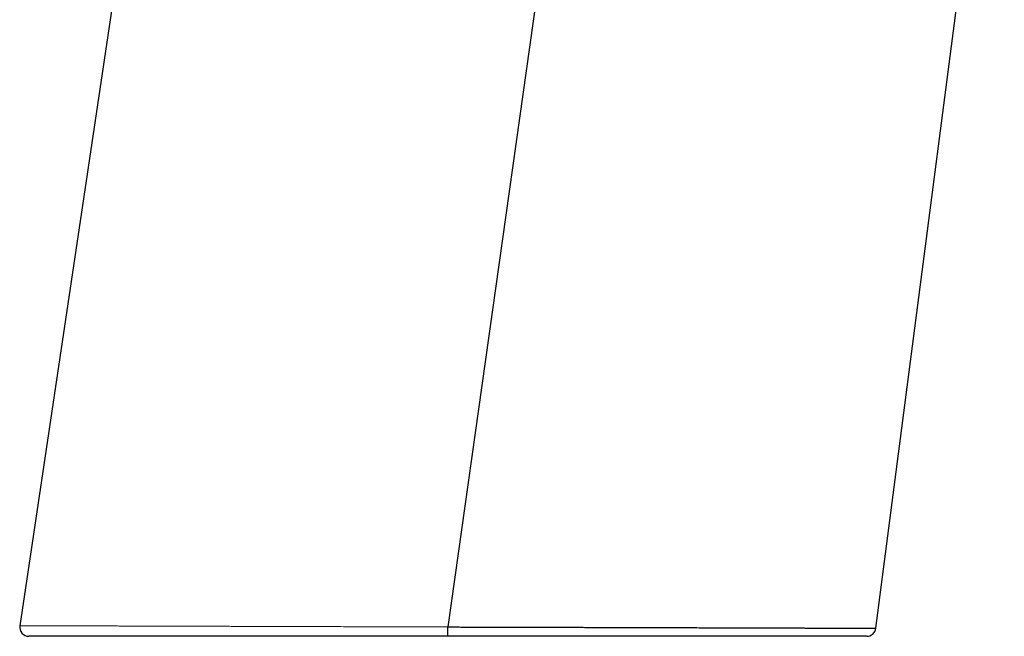
# Model space of a CAD drawing. Units: millimetres. Extents: x 8 to 869, y 12 to 812.
# Drawn here: x 724 to 788, y 593 to 633 of the extents above; entities that cross this region are included whole.
import ezdxf

# ---------------------------------------------------------------- set-up
doc = ezdxf.new("R2010")
doc.units = ezdxf.units.MM

msp = doc.modelspace()

# ---------------------------------------------------------------- linework, layer by layer
at = {"color": 7, "linetype": 'Continuous', "lineweight": 30}
for p, q in [((739.582, 701.373), (723.59, 594.051)), ((779.204, 593.885), (787.55, 658.045)), ((758.839, 646.854), (751.405, 593.969))]:
    msp.add_line(p, q, dxfattribs=at)
at = {"color": 252, "linetype": 'Continuous', "lineweight": 0, "flags": 128}
msp.add_lwpolyline([(752.312, 593.966), (752.156, 593.967), (751.781, 593.968), (751.405, 593.968), (751.405, 593.968), (751.405, 593.968)], dxfattribs=at)
at = {"color": 7, "linetype": 'Continuous', "lineweight": 30}
for centre, start, end in [((724.183, 593.963), 171.51223, 269.99999), ((778.609, 593.963), 270.00001, 352.57226)]:
    msp.add_arc(centre, 0.6, start, end, dxfattribs=at)
at = {"color": 252, "linetype": 'Continuous', "lineweight": 0}
for points, knots in [([(723.59, 594.051), (723.591, 594.051), (723.591, 594.051), (723.603, 594.051), (723.624, 594.051), (723.655, 594.051), (723.695, 594.051), (723.745, 594.051), (723.804, 594.05), (723.875, 594.05), (723.961, 594.05), (724.063, 594.05), (724.178, 594.049), (724.304, 594.049), (724.443, 594.048), (724.596, 594.048), (724.763, 594.047), (724.944, 594.047), (725.138, 594.046), (725.345, 594.046), (725.565, 594.045), (725.779, 594.044), (725.984, 594.044), (726.177, 594.043), (726.377, 594.043), (726.603, 594.042), (726.855, 594.041), (727.133, 594.04), (727.416, 594.04), (727.705, 594.039), (728.004, 594.038), (728.308, 594.037), (728.616, 594.036), (728.928, 594.035), (729.248, 594.034), (729.583, 594.033), (729.934, 594.032), (730.3, 594.031), (730.674, 594.03), (731.065, 594.029), (731.471, 594.027), (731.841, 594.026), (732.165, 594.025), (732.441, 594.025), (732.719, 594.024), (733.033, 594.023), (733.385, 594.022), (733.774, 594.021), (734.17, 594.019), (734.571, 594.018), (734.978, 594.017), (735.392, 594.016), (735.813, 594.015), (736.24, 594.013), (736.672, 594.012), (737.11, 594.011), (737.553, 594.009), (737.963, 594.008), (738.341, 594.007), (738.684, 594.006), (739.029, 594.005), (739.465, 594.004), (739.994, 594.002), (740.618, 594), (741.248, 593.999), (741.882, 593.997), (742.522, 593.995), (743.165, 593.993), (743.81, 593.991), (744.456, 593.989), (745.107, 593.987), (745.759, 593.985), (746.413, 593.983), (747.067, 593.982), (747.723, 593.98), (748.288, 593.978), (748.759, 593.977), (749.135, 593.976), (749.512, 593.974), (749.89, 593.973), (750.268, 593.972), (750.647, 593.971), (751.026, 593.97), (751.279, 593.969), (751.405, 593.969)], [0, 0, 0, 0, 0.008797, 0.020325, 0.031841, 0.043359, 0.054875, 0.066429, 0.077984, 0.089538, 0.102759, 0.115982, 0.129203, 0.142481, 0.15576, 0.169038, 0.182766, 0.196495, 0.210222, 0.224012, 0.237803, 0.251593, 0.26217, 0.272747, 0.283337, 0.293926, 0.307249, 0.320577, 0.333318, 0.346058, 0.358819, 0.371581, 0.383794, 0.396007, 0.408239, 0.42047, 0.433443, 0.446415, 0.459409, 0.472403, 0.486098, 0.499799, 0.508471, 0.517144, 0.525822, 0.534501, 0.546148, 0.557796, 0.569443, 0.581125, 0.592807, 0.604489, 0.616298, 0.628108, 0.639917, 0.651761, 0.663607, 0.675451, 0.684393, 0.693334, 0.702283, 0.711231, 0.726998, 0.742775, 0.758477, 0.774179, 0.789918, 0.805656, 0.82119, 0.836724, 0.852292, 0.86786, 0.883269, 0.898678, 0.914119, 0.929561, 0.93835, 0.94714, 0.955936, 0.964731, 0.973545, 0.982359, 0.99118, 1, 1, 1, 1]), ([(779.154, 593.885), (779.151, 593.885), (779.146, 593.885), (779.139, 593.885), (779.136, 593.885)], [0, 0, 0, 0, 0.650007, 1, 1, 1, 1])]:
    msp.add_open_spline(points, degree=3, knots=knots, dxfattribs=at)
at = {"color": 7, "linetype": 'Continuous', "lineweight": 30}
msp.add_open_spline([(751.404, 593.363), (751.404, 593.364), (751.404, 593.366), (751.404, 593.382), (751.404, 593.407), (751.404, 593.443), (751.404, 593.487), (751.404, 593.539), (751.405, 593.599), (751.405, 593.665), (751.405, 593.737), (751.405, 593.812), (751.405, 593.89), (751.405, 593.943), (751.405, 593.969)], degree=3, dxfattribs=at)
for points, knots in [([(751.405, 593.968), (751.405, 593.968), (751.53, 593.968), (751.781, 593.968), (752.157, 593.967), (752.532, 593.966), (752.955, 593.965), (753.425, 593.963), (753.942, 593.962), (754.459, 593.961), (754.975, 593.959), (755.491, 593.958), (756.017, 593.957), (756.553, 593.955), (757.099, 593.954), (757.644, 593.952), (758.186, 593.951), (758.727, 593.949), (759.225, 593.948), (759.681, 593.947), (760.095, 593.946), (760.507, 593.944), (760.893, 593.943), (761.252, 593.942), (761.585, 593.941), (761.916, 593.94), (762.281, 593.939), (762.679, 593.938), (763.109, 593.937), (763.536, 593.936), (763.96, 593.935), (764.381, 593.933), (764.795, 593.932), (765.201, 593.931), (765.601, 593.93), (765.997, 593.929), (766.389, 593.927), (766.778, 593.926), (767.223, 593.925), (767.721, 593.923), (768.27, 593.922), (768.809, 593.92), (769.259, 593.919), (769.622, 593.918), (769.903, 593.917), (770.181, 593.916), (770.491, 593.915), (770.83, 593.914), (771.197, 593.913), (771.558, 593.912), (771.913, 593.91), (772.261, 593.909), (772.611, 593.908), (772.96, 593.907), (773.309, 593.906), (773.649, 593.905), (773.982, 593.904), (774.306, 593.903), (774.597, 593.902), (774.858, 593.901), (775.091, 593.9), (775.318, 593.899), (775.573, 593.898), (775.853, 593.897), (776.153, 593.896), (776.441, 593.895), (776.716, 593.894), (776.977, 593.893), (777.223, 593.892), (777.453, 593.892), (777.667, 593.891), (777.868, 593.89), (778.056, 593.889), (778.23, 593.889), (778.376, 593.888), (778.498, 593.888), (778.599, 593.887), (778.693, 593.887), (778.785, 593.887), (778.873, 593.886), (778.956, 593.886), (779.026, 593.886), (779.085, 593.886), (779.131, 593.885), (779.166, 593.885), (779.19, 593.885), (779.203, 593.885), (779.203, 593.885), (779.203, 593.885)], [0, 0, 0, 0, 0.000001, 0.008752, 0.017503, 0.02626, 0.035017, 0.0471, 0.059184, 0.071267, 0.083384, 0.095503, 0.107621, 0.12058, 0.13354, 0.146499, 0.159502, 0.172507, 0.18551, 0.195612, 0.205714, 0.215825, 0.225936, 0.234225, 0.242514, 0.250809, 0.259103, 0.27005, 0.280998, 0.291945, 0.30292, 0.313895, 0.324869, 0.335564, 0.34626, 0.356955, 0.367676, 0.378397, 0.389118, 0.404868, 0.420618, 0.436405, 0.452191, 0.460789, 0.469387, 0.47799, 0.486594, 0.498471, 0.510348, 0.522225, 0.534139, 0.546053, 0.557966, 0.570716, 0.583468, 0.596218, 0.609015, 0.621813, 0.63461, 0.644557, 0.654504, 0.664461, 0.674418, 0.688985, 0.703554, 0.718122, 0.732763, 0.747407, 0.762048, 0.776282, 0.790517, 0.80475, 0.819055, 0.833361, 0.847666, 0.858218, 0.868771, 0.879336, 0.889901, 0.90277, 0.915639, 0.928532, 0.941424, 0.953817, 0.966211, 0.978625, 0.991039, 1, 1, 1, 1]), ([(751.404, 593.363), (751.185, 593.363), (750.747, 593.363), (750.09, 593.363), (749.433, 593.363), (748.776, 593.363), (748.119, 593.363), (747.479, 593.363), (746.857, 593.363), (746.252, 593.363), (745.648, 593.363), (745.047, 593.363), (744.448, 593.363), (743.908, 593.363), (743.428, 593.363), (743.006, 593.363), (742.585, 593.363), (742.097, 593.363), (741.541, 593.363), (740.979, 593.363), (740.479, 593.363), (740.04, 593.363), (739.604, 593.363), (739.17, 593.363), (738.741, 593.363), (738.29, 593.363), (737.821, 593.363), (737.333, 593.363), (736.85, 593.363), (736.373, 593.363), (735.901, 593.363), (735.465, 593.363), (735.063, 593.363), (734.694, 593.363), (734.329, 593.363), (733.928, 593.363), (733.493, 593.363), (733.034, 593.363), (732.591, 593.363), (732.165, 593.363), (731.748, 593.363), (731.348, 593.363), (730.965, 593.363), (730.599, 593.363), (730.241, 593.363), (729.887, 593.363), (729.539, 593.363), (729.195, 593.363), (728.861, 593.363), (728.532, 593.363), (728.209, 593.363), (727.889, 593.363), (727.576, 593.363), (727.271, 593.363), (726.98, 593.363), (726.701, 593.363), (726.436, 593.363), (726.19, 593.363), (725.964, 593.363), (725.755, 593.363), (725.559, 593.363), (725.375, 593.363), (725.204, 593.363), (725.061, 593.363), (724.942, 593.363), (724.843, 593.363), (724.751, 593.363), (724.661, 593.363), (724.573, 593.363), (724.491, 593.363), (724.418, 593.363), (724.354, 593.363), (724.301, 593.363), (724.259, 593.363), (724.227, 593.363), (724.204, 593.363), (724.19, 593.363), (724.183, 593.363), (724.184, 593.363), (724.184, 593.363)], [0, 0, 0, 0, 0.01563, 0.031263, 0.046893, 0.062601, 0.078311, 0.094019, 0.108624, 0.123232, 0.137837, 0.152506, 0.167176, 0.181844, 0.192337, 0.202831, 0.213334, 0.223838, 0.239656, 0.255483, 0.266871, 0.27826, 0.289648, 0.301067, 0.312487, 0.323906, 0.337261, 0.350618, 0.363973, 0.37738, 0.390787, 0.404193, 0.415103, 0.426013, 0.436935, 0.447857, 0.46253, 0.477211, 0.491142, 0.505074, 0.519032, 0.53299, 0.546071, 0.559153, 0.572257, 0.585361, 0.598972, 0.612582, 0.626219, 0.639855, 0.654124, 0.668401, 0.683303, 0.698208, 0.71311, 0.728091, 0.743074, 0.758055, 0.771973, 0.785892, 0.79981, 0.813793, 0.827777, 0.84176, 0.851757, 0.861755, 0.871763, 0.881771, 0.893692, 0.905615, 0.917537, 0.929501, 0.941465, 0.953429, 0.963979, 0.97453, 0.98508, 0.995659, 1, 1, 1, 1]), ([(778.608, 593.363), (778.608, 593.363), (778.608, 593.363), (778.598, 593.363), (778.579, 593.363), (778.551, 593.363), (778.515, 593.363), (778.469, 593.363), (778.413, 593.363), (778.349, 593.363), (778.276, 593.363), (778.199, 593.363), (778.121, 593.363), (778.043, 593.363), (777.96, 593.363), (777.862, 593.363), (777.749, 593.363), (777.618, 593.363), (777.477, 593.363), (777.327, 593.363), (777.167, 593.363), (776.999, 593.363), (776.82, 593.363), (776.632, 593.363), (776.435, 593.363), (776.229, 593.363), (776.014, 593.363), (775.806, 593.363), (775.607, 593.363), (775.418, 593.363), (775.225, 593.363), (775.002, 593.363), (774.747, 593.363), (774.457, 593.363), (774.158, 593.363), (773.85, 593.363), (773.532, 593.363), (773.21, 593.363), (772.885, 593.363), (772.556, 593.363), (772.22, 593.363), (771.876, 593.363), (771.524, 593.363), (771.17, 593.363), (770.813, 593.363), (770.455, 593.363), (770.091, 593.363), (769.72, 593.363), (769.343, 593.363), (768.927, 593.363), (768.47, 593.363), (767.971, 593.363), (767.463, 593.363), (766.946, 593.363), (766.42, 593.363), (765.884, 593.363), (765.341, 593.363), (764.788, 593.363), (764.228, 593.363), (763.661, 593.363), (763.086, 593.363), (762.552, 593.363), (762.062, 593.363), (761.617, 593.363), (761.168, 593.363), (760.759, 593.363), (760.391, 593.363), (760.064, 593.363), (759.735, 593.363), (759.359, 593.363), (758.934, 593.363), (758.459, 593.363), (757.982, 593.363), (757.502, 593.363), (757.02, 593.363), (756.514, 593.363), (755.984, 593.363), (755.431, 593.363), (754.876, 593.363), (754.318, 593.363), (753.759, 593.363), (753.236, 593.363), (752.751, 593.363), (752.302, 593.363), (751.853, 593.363), (751.554, 593.363), (751.404, 593.363)], [0, 0, 0, 0, 0.007872, 0.019048, 0.030225, 0.041401, 0.052813, 0.064226, 0.075638, 0.087087, 0.098538, 0.109987, 0.119097, 0.128208, 0.137326, 0.146445, 0.158121, 0.169798, 0.181473, 0.193189, 0.204905, 0.216621, 0.228449, 0.240278, 0.252106, 0.263975, 0.275844, 0.287713, 0.297095, 0.306477, 0.315868, 0.325259, 0.338083, 0.350909, 0.363733, 0.376606, 0.38948, 0.402353, 0.414658, 0.426965, 0.43927, 0.451617, 0.463965, 0.476312, 0.488155, 0.5, 0.511844, 0.523724, 0.535605, 0.547484, 0.562418, 0.577354, 0.592288, 0.607293, 0.6223, 0.637304, 0.652402, 0.667502, 0.682599, 0.697769, 0.71294, 0.72811, 0.739546, 0.750983, 0.762433, 0.773883, 0.782091, 0.790299, 0.798512, 0.806725, 0.818437, 0.83015, 0.841862, 0.853607, 0.865352, 0.877097, 0.890431, 0.903767, 0.917102, 0.930483, 0.943866, 0.957248, 0.967931, 0.978614, 0.989307, 1, 1, 1, 1])]:
    msp.add_open_spline(points, degree=3, knots=knots, dxfattribs=at)

doc.saveas('drawing.dxf')
